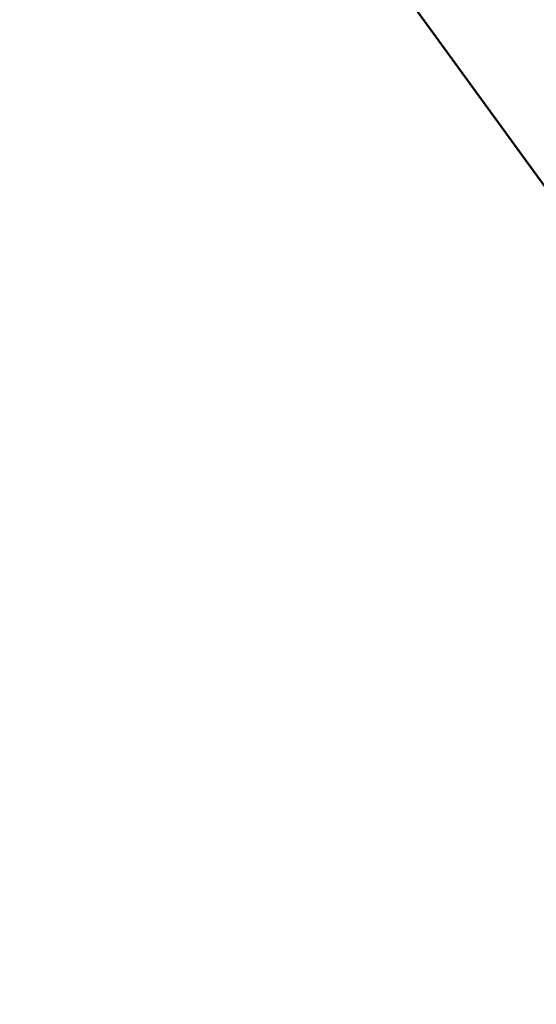
# Model space of a CAD drawing. Units: millimetres. Extents: x -8266 to 7702, y -6652 to 7639.
# Drawn here: x -1547 to -1456, y -1462 to -1288 of the extents above; entities that cross this region are included whole.
import ezdxf

# ---------------------------------------------------------------- set-up
doc = ezdxf.new("R2010")
doc.units = ezdxf.units.MM
doc.layers.add('MD_Visible', color=7, linetype='Continuous', lineweight=50)
doc.styles.get("Standard").update_dxf_attribs({"font": 'GOTHIC.TTF'})
doc.dimstyles.new('ISO-25 (BySec)', dxfattribs={"dimtxt": 360, "dimasz": 180, "dimexe": 1.25, "dimexo": 0.625, "dimgap": 80, "dimtad": 1, "dimlfac": 0.1, "dimrnd": 5, "dimtxsty": 'Standard', "dimcen": 0, "dimse1": 1, "dimse2": 1, "dimclrd": 256, "dimclre": 256, "dimclrt": 256, "dimadec": 0, "dimazin": 0, "dimtfac": 1, "dimtmove": 1, "dimatfit": 3, "dimldrblk": 'DOTBLANK', "dimfxl": 1, "dimlwd": 5, "dimlwe": 5, "dimarcsym": 0})

# ---------------------------------------------------------------- blocks, each defined once
blk = doc.blocks.new('f')
at = {"layer": 'MD_Visible'}
blk.add_line((4271.52, 18929.01), (3994.21, 19310.7), dxfattribs=at)
blk = doc.blocks.new('*D30')
at = {"lineweight": 5, "transparency": 16777216}
blk.add_line((-7761.01, 4929.54), (-7761.01, -5408.71), dxfattribs=at)
at = {"transparency": 16777216}
for points in [[(-7791.01, 4929.54), (-7731.01, 4929.54), (-7761.01, 5109.54)], [(-7791.01, -5408.71), (-7731.01, -5408.71), (-7761.01, -5588.71)]]:
    blk.add_solid(points, dxfattribs=at)
at = {"layer": 'Defpoints', "color": 0, "transparency": 16777216}
for p in [(-4587.71, 5109.54), (-7761.01, -5588.71), (3713.06, -5588.71)]:
    blk.add_point(p, dxfattribs=at)
at = {"transparency": 16777216, "insert": (-8030.07, -239.58), "char_height": 360, "attachment_point": 5, "rotation": 90}
blk.add_mtext('1070', dxfattribs=at)
blk = doc.blocks.new('_DotBlank')
at = {"color": 0, "linetype": 'ByBlock', "lineweight": -2}
blk.add_line((-0.5, 0), (-1, 0), dxfattribs=at)
blk.add_circle((0, 0), 0.5, dxfattribs=at)

msp = doc.modelspace()

# ---------------------------------------------------------------- block references
at = {"layer": 'MD_Visible'}
msp.add_blockref('f', (-5712.75, -20263.968), dxfattribs=at)

# ---------------------------------------------------------------- dimensions: what is measured, and where the dimension line sits
dim = msp.add_linear_dim(base=(-7761.011, -5588.705), p1=(-4587.708, 5109.54), p2=(3713.06, -5588.705), angle=90, dimstyle='ISO-25 (BySec)')
dim.commit()
dim.dimension.update_dxf_attribs({"geometry": '*D30', "text_midpoint": (-8030.066, -239.583)})

doc.saveas('drawing.dxf')
